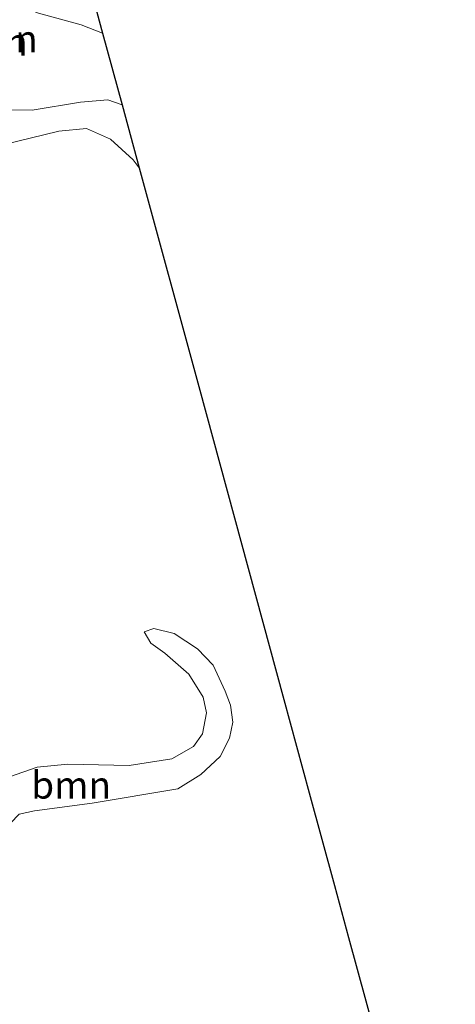
# Model space of a CAD drawing. Units: metres. Extents: x 160000 to 170000, y 375000 to 381171.
# Drawn here: x 163420 to 163460, y 378246 to 378337 of the extents above; entities that cross this region are included whole.
import ezdxf
from ezdxf.enums import TextEntityAlignment as Align

# ---------------------------------------------------------------- set-up
doc = ezdxf.new("R2010")
doc.units = ezdxf.units.M
for name, color, linetype, lineweight in [('B-ME-GR-BOOM-GV-B6', 93, 'Continuous', 18), ('B-ME-GW-KRUINLIJN-L-B1', 93, 'Continuous', 18), ('B-ME-GW-TEENLIJN-L-B1', 93, 'Continuous', 18), ('B-ME-IE-GRASLAND-GV-B6', 93, 'Continuous', 18), ('B-ME-KG-KADASTRAAL-OPNAMEDTMGRENS-L-B1', 10, 'Continuous', 25)]:
    doc.layers.add(name, color=color, linetype=linetype, lineweight=lineweight)
doc.styles.add('NLCS-ISO', font='NLCS-ISO.TTF')

msp = doc.modelspace()

# ---------------------------------------------------------------- linework, layer by layer
at = {"layer": 'B-ME-GR-BOOM-GV-B6'}
for points in [[(163427.558, 378335.538, 24.666), (163429.352, 378328.946, 24.593), (163428.046, 378329.428, 24.6), (163425.54, 378329.191, 24.372), (163421.091, 378328.477, 24.199), (163417.032, 378328.515, 24.301), (163414.374, 378329.416, 24.466), (163411.004, 378330.58, 24.632), (163410.322, 378331.41, 24.608), (163409.454, 378333.926, 24.679), (163409.183, 378336.979, 24.75), (163408.532, 378341.448, 24.474), (163409.15, 378343.459, 24.466), (163409.727, 378344.06, 24.435), (163411.395, 378344.52, 24.443), (163412.878, 378343.804, 24.474), (163414.269, 378342.501, 24.537), (163416.946, 378340.001, 24.569), (163419.131, 378338.392, 24.561), (163421.683, 378337.387, 24.616), (163425.58, 378336.321, 24.545), (163427.558, 378335.538, 24.666)], [(163426.373, 378339.895, 23.429), (163427.558, 378335.538, 24.666), (163425.58, 378336.321, 24.545), (163421.683, 378337.387, 24.616)], [(163409.183, 378336.979, 24.75), (163409.454, 378333.926, 24.679), (163410.322, 378331.41, 24.608), (163411.004, 378330.58, 24.632), (163414.374, 378329.416, 24.466), (163417.032, 378328.515, 24.301), (163421.091, 378328.477, 24.199), (163425.54, 378329.191, 24.372), (163428.046, 378329.428, 24.6), (163429.352, 378328.946, 24.593), (163430.927, 378323.158, 23.586), (163430.364, 378323.883, 23.593), (163428.288, 378325.806, 23.57), (163426.094, 378326.785, 23.617), (163423.524, 378326.528, 23.593), (163419.64, 378325.574, 23.601), (163416.6, 378324.819, 23.711), (163413.849, 378325.132, 23.829), (163411.467, 378326.261, 23.562), (163409.866, 378327.567, 23.766), (163408.546, 378329.311, 23.593), (163407.337, 378331.579, 23.365), (163406.867, 378333.942, 23.302), (163406.469, 378336.956, 23.042)], [(163419.016, 378267.195, 22.979), (163421.532, 378268.063, 23.049), (163424.376, 378268.338, 23.081), (163429.991, 378268.235, 23.199), (163433.912, 378268.851, 23.215), (163435.927, 378269.979, 23.238), (163436.743, 378271.145, 23.112), (163437.107, 378273.075, 23.097), (163436.792, 378274.51, 22.971), (163435.497, 378276.611, 22.908), (163433.274, 378278.558, 22.845), (163432.005, 378279.48, 22.924), (163431.376, 378280.523, 23.196), (163432.264, 378280.804, 23.345), (163434.151, 378280.356, 23.573), (163436.276, 378278.937, 23.676), (163437.726, 378277.444, 23.802), (163438.828, 378275.072, 23.92), (163439.314, 378273.76, 23.943), (163439.523, 378272.222, 23.904), (163439.228, 378270.733, 23.912), (163438.362, 378269.063, 23.959), (163436.592, 378267.384, 24.046), (163434.491, 378266.09, 24.297), (163426.605, 378264.774, 24.581), (163421.315, 378264.072, 24.699), (163419.88, 378263.756, 24.73)]]:
    msp.add_polyline3d(points, dxfattribs=at)
at = {"layer": 'B-ME-GW-KRUINLIJN-L-B1'}
for points in [[(163429.352, 378328.946, 24.593), (163428.046, 378329.428, 24.6), (163425.54, 378329.191, 24.372), (163421.091, 378328.477, 24.199), (163417.032, 378328.515, 24.301), (163414.374, 378329.416, 24.466), (163411.004, 378330.58, 24.632), (163410.322, 378331.41, 24.608), (163409.454, 378333.926, 24.679), (163409.183, 378336.979, 24.75), (163408.532, 378341.448, 24.474), (163409.15, 378343.459, 24.466), (163409.727, 378344.06, 24.435), (163411.395, 378344.52, 24.443), (163412.878, 378343.804, 24.474), (163414.269, 378342.501, 24.537), (163416.946, 378340.001, 24.569), (163419.131, 378338.392, 24.561), (163421.683, 378337.387, 24.616), (163425.58, 378336.321, 24.545), (163427.558, 378335.538, 24.666)], [(163418.256, 378262.055, 24.856), (163419.88, 378263.756, 24.73), (163421.315, 378264.072, 24.699), (163426.605, 378264.774, 24.581), (163434.491, 378266.09, 24.297), (163436.592, 378267.384, 24.046), (163438.362, 378269.063, 23.959), (163439.228, 378270.733, 23.912), (163439.523, 378272.222, 23.904), (163439.314, 378273.76, 23.943), (163438.828, 378275.072, 23.92), (163437.726, 378277.444, 23.802), (163436.276, 378278.937, 23.676), (163434.151, 378280.356, 23.573), (163432.264, 378280.804, 23.345), (163431.376, 378280.523, 23.196)]]:
    msp.add_polyline3d(points, dxfattribs=at)
at = {"layer": 'B-ME-GW-TEENLIJN-L-B1'}
for points in [[(163406.469, 378336.956, 23.042), (163406.867, 378333.942, 23.302), (163407.337, 378331.579, 23.365), (163408.546, 378329.311, 23.593), (163409.866, 378327.567, 23.766), (163411.467, 378326.261, 23.562), (163413.849, 378325.132, 23.829), (163416.6, 378324.819, 23.711), (163419.64, 378325.574, 23.601), (163423.524, 378326.528, 23.593), (163426.094, 378326.785, 23.617), (163428.288, 378325.806, 23.57), (163430.364, 378323.883, 23.593), (163430.927, 378323.158, 23.586)], [(163419.016, 378267.195, 22.979), (163421.532, 378268.063, 23.049), (163424.376, 378268.338, 23.081), (163429.991, 378268.235, 23.199), (163433.912, 378268.851, 23.215), (163435.927, 378269.979, 23.238), (163436.743, 378271.145, 23.112), (163437.107, 378273.075, 23.097), (163436.792, 378274.51, 22.971), (163435.497, 378276.611, 22.908), (163433.274, 378278.558, 22.845), (163432.005, 378279.48, 22.924), (163431.376, 378280.523, 23.196)]]:
    msp.add_polyline3d(points, dxfattribs=at)
at = {"layer": 'B-ME-IE-GRASLAND-GV-B6'}
for points in [[(163419.64, 378325.574, 23.601), (163423.524, 378326.528, 23.593), (163426.094, 378326.785, 23.617), (163428.288, 378325.806, 23.57), (163430.364, 378323.883, 23.593), (163430.927, 378323.158, 23.586), (163436.394, 378303.064, 24.283), (163444.227, 378274.28, 24.191), (163446.555, 378265.722, 23.795), (163448.873, 378257.203, 24.016), (163450.176, 378252.414, 24.57), (163451.764, 378246.58, 25.014), (163453.356, 378240.728, 24.929)], [(163419.88, 378263.756, 24.73), (163421.315, 378264.072, 24.699), (163426.605, 378264.774, 24.581), (163434.491, 378266.09, 24.297), (163436.592, 378267.384, 24.046), (163438.362, 378269.063, 23.959), (163439.228, 378270.733, 23.912), (163439.523, 378272.222, 23.904), (163439.314, 378273.76, 23.943), (163438.828, 378275.072, 23.92), (163437.726, 378277.444, 23.802), (163436.276, 378278.937, 23.676), (163434.151, 378280.356, 23.573), (163432.264, 378280.804, 23.345), (163431.376, 378280.523, 23.196), (163432.005, 378279.48, 22.924), (163433.274, 378278.558, 22.845), (163435.497, 378276.611, 22.908), (163436.792, 378274.51, 22.971), (163437.107, 378273.075, 23.097), (163436.743, 378271.145, 23.112), (163435.927, 378269.979, 23.238), (163433.912, 378268.851, 23.215), (163429.991, 378268.235, 23.199), (163424.376, 378268.338, 23.081), (163421.532, 378268.063, 23.049), (163419.016, 378267.195, 22.979)]]:
    msp.add_polyline3d(points, dxfattribs=at)
at = {"layer": 'B-ME-KG-KADASTRAAL-OPNAMEDTMGRENS-L-B1'}
msp.add_polyline3d([(163366.368, 378560.417, 22.477), (163375.234, 378527.835, 22.648), (163384.876, 378492.397, 22.656), (163387.103, 378484.214, 22.603), (163394.542, 378456.875, 22.454), (163404.449, 378420.465, 22.827), (163415.147, 378381.149, 22.924), (163426.373, 378339.895, 23.429), (163427.558, 378335.538, 24.666), (163429.352, 378328.946, 24.593), (163430.927, 378323.158, 23.586), (163436.394, 378303.064, 24.283), (163444.227, 378274.28, 24.191), (163446.555, 378265.722, 23.795), (163448.873, 378257.203, 24.016), (163450.176, 378252.414, 24.57), (163451.764, 378246.58, 25.014), (163453.356, 378240.728, 24.929), (163454.432, 378236.775, 24.522), (163455.38, 378233.29, 24.482), (163457.947, 378223.858, 23.894), (163459.983, 378216.375, 23.884)], dxfattribs=at)

# ---------------------------------------------------------------- texts
at = {"layer": 'B-ME-GR-BOOM-GV-B6', "ltscale": 0.2, "style": 'NLCS-ISO'}
for p in [(163417.0103, 378334.7321), (163417.926, 378335.0173), (163424.6681, 378266.4308)]:
    msp.add_text('bmn', height=2.5, dxfattribs=at).set_placement(p, align=Align.MIDDLE_CENTER)

doc.saveas('drawing.dxf')
